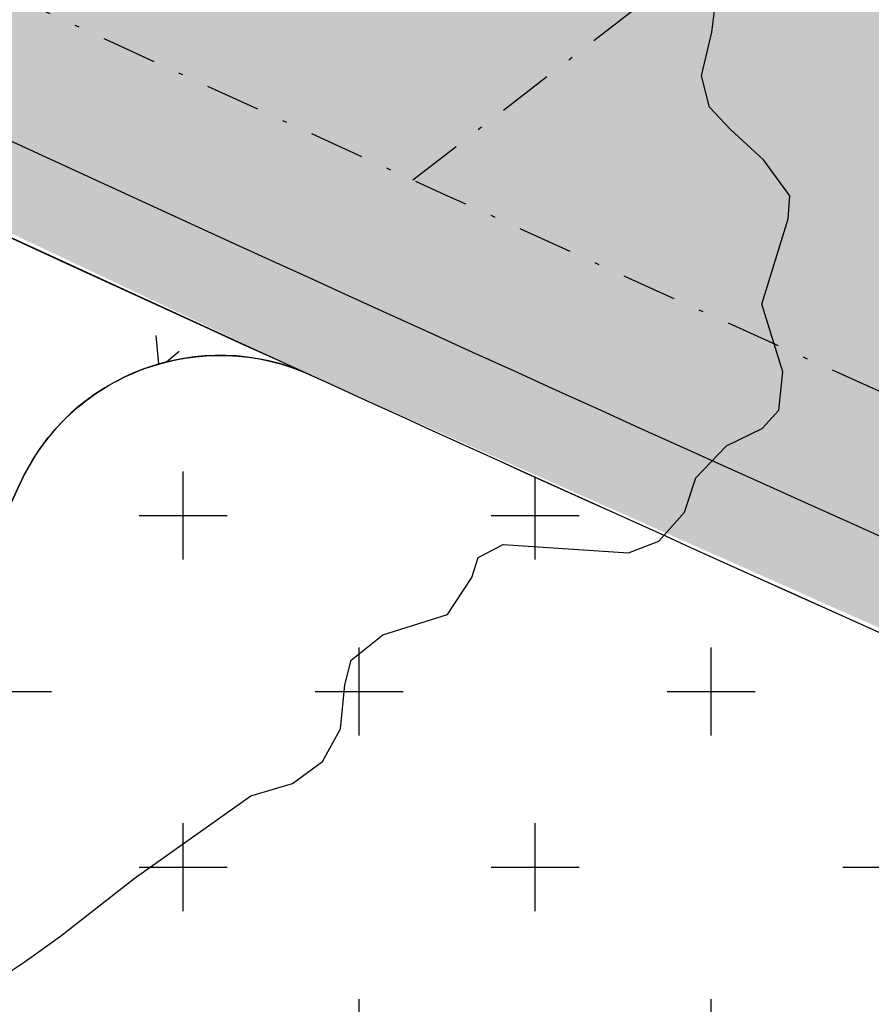
# Model space of a CAD drawing. Extents: x 4476274 to 4478944, y -416595 to -414761.
# Drawn here: x 4476936 to 4476955, y -415887 to -415865 of the extents above; entities that cross this region are included whole.
import ezdxf

# ---------------------------------------------------------------- set-up
doc = ezdxf.new("R2010")
doc.units = 0
doc.header["$LTSCALE"] = 5
doc.header["$MEASUREMENT"] = 0
doc.linetypes.add('CENTRO', pattern=[2, 1.25, -0.25, 0.25, -0.25])
doc.linetypes.add('DASHDOT2', pattern=[0.5, 0.25, -0.125, 0, -0.125])
doc.layers.get('0').update_dxf_attribs({"linetype": 'CONTINUOUS'})
for name, color, linetype in [('ACERAS', 4, 'CONTINUOUS'), ('AMBI-POL', 3, 'CONTINUOUS'), ('CURVAS1', 8, 'ByLayer'), ('EJES-INT', 2, 'CENTRO'), ('SOL_VSL', 220, 'CONTINUOUS'), ('UNIFAMILIAR', 32, 'CONTINUOUS'), ('USOS', 3, 'CONTINUOUS'), ('VERDE-SG', 82, 'CONTINUOUS'), ('VERDE-SL', 65, 'CONTINUOUS'), ('VIAL-INT', 3, 'CONTINUOUS'), ('VIARIO-SG', 254, 'CONTINUOUS')]:
    doc.layers.add(name, color=color, linetype=linetype)

# ---------------------------------------------------------------- blocks, each defined once
blk = doc.blocks.new('TOPO-PP')
at = {"layer": 'CURVAS1'}
blk.add_lwpolyline([(4476934.84, -415886.7100000008), (4476935.69, -415886.1500000008), (4476936.51, -415885.5600000008), (4476938.19, -415884.2500000008), (4476940.84, -415882.3700000008), (4476941.79, -415882.0900000008), (4476942.47, -415881.5900000008), (4476942.88, -415880.8500000008), (4476942.98, -415879.8500000008), (4476943.12, -415879.2900000008), (4476943.84, -415878.7100000008), (4476945.31, -415878.2500000008), (4476945.87, -415877.4100000008), (4476946.01, -415876.9500000008), (4476946.58, -415876.6600000008), (4476949.43, -415876.8500000008), (4476950.12, -415876.5800000008), (4476950.7, -415875.9200000008), (4476950.96, -415875.1400000008), (4476951.66, -415874.4100000008), (4476952.47, -415874.0200000008), (4476952.85, -415873.6000000008), (4476952.94, -415872.7300000008), (4476952.46, -415871.1900000008), (4476953.06, -415869.2500000008), (4476953.1, -415868.7300000008), (4476952.5, -415867.9100000008), (4476951.75, -415867.2200000008), (4476951.27, -415866.7100000008), (4476951.09, -415866.0000000008), (4476951.32, -415865.0100000008), (4476951.44, -415864.0900000008)], dxfattribs=at)
blk = doc.blocks.new('ARCBLOCK_2630_4')
at = {"layer": 'AMBI-POL', "color": 2, "linetype": 'Continuous', "elevation": 10000}
blk.add_lwpolyline([(10803.658203125, 10183.8603515625), (10599.9521484375, 10269.2041015625, -0.01356493449433595), (10477.56640625, 10324.427734375)], format="xyb", dxfattribs=at)
blk = doc.blocks.new('PARCELAS')
at = {"layer": 'ACERAS', "color": 2, "linetype": 'Continuous'}
blk.add_arc((1556.330078125, 2551.95849609375), 2443, 244.1596762487627, 247.2683395697101, dxfattribs=at)
at = {"layer": 'EJES-INT', "color": 11, "linetype": 'DASHDOT2'}
for centre, radius, start, end in [((-412.3475952148438, 1582.643188476562), 1575, 307.4116012344912, 311.9942809836247), ((1556.330078125, 2551.95849609375), 2440, 244.1596762487627, 247.2683395697101)]:
    blk.add_arc(centre, radius, start, end, dxfattribs=at)
at = {"layer": 'USOS', "color": 3, "linetype": 'Continuous'}
blk.add_arc((540.1348266601562, 322.6431884765625), 5, 65.49491460513217, 155.4715305226428, dxfattribs=at)
at = {"layer": 'VIAL-INT', "color": 3, "linetype": 'Continuous'}
for start, end in [(244.1596762487627, 245.4949160169654), (245.4949146286353, 247.2683381813799)]:
    blk.add_arc((1556.330078125, 2551.95849609375), 2445, start, end, dxfattribs=at)
at = {"layer": 'AMBI-POL'}
blk.add_blockref('ARCBLOCK_2630_4', (-9999.998779296875, -9999.999786376953), dxfattribs=at)

msp = doc.modelspace()

# ---------------------------------------------------------------- hatches: boundary and pattern name
at = {"layer": 'SOL_VSL'}
h = msp.add_hatch(color=256, dxfattribs=at)
edge = h.paths.add_edge_path()
edge.add_line((4477216.64684796, -415525.0210155618), (4477217.95, -415527.4199999999))
edge.add_line((4477217.95, -415527.4199999999), (4477218.17, -415528.8099999999))
edge.add_line((4477218.17, -415528.8099999999), (4477218.4, -415530.08))
edge.add_line((4477218.4, -415530.08), (4477218.74, -415531.59))
edge.add_line((4477218.74, -415531.59), (4477219.370059465, -415534.3882052717))
edge.add_line((4477219.370059465, -415534.3882052717), (4477214.1151971, -415538.4509240693))
edge.add_line((4477214.1151971, -415538.4509240693), (4477177.485021955, -415566.004393612))
edge.add_line((4477177.485021955, -415566.004393612), (4477160.021655709, -415579.7600873268))
edge.add_line((4477160.021655709, -415579.7600873268), (4477143.188280324, -415594.2799269741))
edge.add_line((4477143.188280324, -415594.2799269741), (4477077.505326777, -415655.7803655798))
edge.add_line((4477077.505326777, -415655.7803655798), (4477021.475127557, -415708.3544494443))
edge.add_line((4477021.475127557, -415708.3544494443), (4477024.749772009, -415714.880756803))
edge.add_arc((4475951.810908198, -414574.5460157031), 1565.746188637745, 306.77735969171255, 313.25583856587554, ccw=False)
edge.add_arc((4476892.231584715, -415832.6684318664), 5.006198873396817, 126.7773596917711, 244.0429586105925)
edge.add_arc((4477966.58745806, -413625.7142873106), 2459.570750634815, 244.0429586098961, 245.359156327602)
edge.add_arc((4476943.206099949, -415856.7697302643), 4.999954413392902, 245.3591563285288, 307.6315914108756)
edge.add_arc((4475987.507987946, -414617.1848962212), 1570.224999598729, 307.6315914114269, 312.0333931538203)
edge.add_arc((4477008.743586339, -415750.0534433119), 44.99934665016197, 312.0333931543276, 353.5819026081426)
edge.add_arc((4477078.303808778, -415757.8781208507), 24.99958280062966, 154.9022553417629, 173.5819026085508, ccw=False)
edge.add_line((4477055.664549184, -415747.2742034019), (4477067.405524584, -415756.1970340884))
edge.add_arc((4477101.868318123, -415785.1334447511), 45.00000000635981, 139.9817673243233, 159.892696910493)
edge.add_arc((4477007.963274061, -415750.755505597), 54.99999999754466, 311.99428140370276, 339.89269691012856, ccw=False)
edge.add_arc((4475987.652218465, -414617.3578075626), 1579.999997401248, 308.0149236829153, 311.99428140808476, ccw=False)
edge.add_arc((4476963.800945166, -415866.1006374193), 4.999999999374945, 128.0149236775183, 245.8925853058618)
edge.add_arc((4478624.245647943, -412113.6283475904), 4108.42838883842, 246.1306299732489, 247.6838170125975)
edge.add_arc((4477066.117489306, -415909.6830206687), 5.040222976559741, 247.6838170057581, 331.5608694608737)
edge.add_line((4477070.549476, -415912.0833001498), (4477129.648731822, -415801.044417982))
edge.add_arc((4477156.180044172, -415815.1654305976), 30.05517480088785, 124.3354972308897, 151.9763279994851, ccw=False)
edge.add_line((4477139.227791163, -415790.3473998491), (4477143.918961627, -415799.2925054713))
edge.add_arc((4477156.233236876, -415815.2046480861), 20.12057796139744, 127.735990776441, 151.9763474077714)
edge.add_line((4477138.471721984, -415805.7512758705), (4477080.247395829, -415915.1463374895))
edge.add_arc((4477084.661164392, -415917.4955175762), 5.000000000263921, 151.9763474091363, 247.2683390704971)
edge.add_line((4477082.72908556, -415922.1071410851), (4477226.847343734, -415982.4867092239))
edge.add_arc((4477228.779422566, -415977.8750857149), 5.000000000144337, 247.2683390710125, 336.1444135162894)
edge.add_arc((4477057.755257084, -415902.2461577907), 191.9999997805186, 336.1444135162608, 343.7108948269209)
edge.add_arc((4477345.712849904, -415986.3914166059), 107.9999999589276, 148.6988763775559, 163.7108948269577, ccw=False)
edge.add_line((4477253.432396633, -415930.2815428296), (4477258.938406883, -415921.2261469192))
edge.add_line((4477258.938406883, -415921.2261469192), (4477271.193782977, -415931.8672034404))
edge.add_line((4477271.193782977, -415931.8672034404), (4477267.103574906, -415938.5941167175))
edge.add_arc((4477345.712849965, -415986.3914166358), 92.0000000266537, 148.6988763754819, 163.7108948203908)
edge.add_arc((4477057.755256615, -415902.2461576225), 208.0000002779214, 336.2816208243896, 343.7108948184548, ccw=False)
edge.add_arc((4477252.763915922, -415987.923592887), 5.000000000363833, 156.2816208207722, 247.2683390723013)
edge.add_line((4477250.831837091, -415992.5352163963), (4477331.084704988, -416026.1578369223))
edge.add_arc((4477333.016783819, -416021.5462134139), 4.99999999919391, 247.2683390780206, 300.3984414260829)
edge.add_arc((4477339.341912588, -416032.3278063403), 7.499999999538464, -112.7316609197457, 120.398441422227, ccw=False)
edge.add_line((4477336.443794342, -416039.2452416036), (4477245.969036858, -416001.3400736292))
edge.add_arc((4477244.036958026, -416005.9516971381), 5.000000000036964, 67.26833907049706, 153.3979707225438)
edge.add_line((4477239.566266137, -416003.7127433565), (4477233.316100695, -416016.1929312781))
edge.add_arc((4477244.492902637, -416021.7903519012), 12.50008077130964, 153.3979707208208, 213.9577259154936)
edge.add_arc((4477209.29255332, -416045.6060771693), 30.0000000062674, 34.13286589948951, 91.67191995830564)
edge.add_arc((4477207.98545055, -416003.1259126517), 12.50039658124044, 271.9796103429484, 333.397549107154)
edge.add_line((4477219.16249368, -416008.7235569384), (4477224.472390954, -415998.1208750668))
edge.add_arc((4477220.001699066, -415995.8819212849), 5.000000000020009, 333.3979707195618, 427.2683390702393)
edge.add_line((4477221.933777898, -415991.270297776), (4477064.904526887, -415925.4815595447))
edge.add_line((4477064.904526887, -415925.4815595447), (4476984.165982938, -415891.4590832808))
edge.add_line((4476984.165982938, -415891.4590832808), (4476942.208605031, -415872.8073351278))
edge.add_line((4476942.208605031, -415872.8073351278), (4476876.140207443, -415841.548895933))
edge.add_arc((4476873.968701459, -415846.1386299172), 5.077508865965807, 64.68011992174978, 125.2841158100496)
edge.add_line((4476871.035773193, -415841.9938708091), (4476848.956661646, -415857.6517880319))
edge.add_arc((4476856.238881545, -415867.9203916507), 12.58868328838961, 125.3432494422106, 143.1275944409697)
edge.add_line((4476846.168265538, -415860.3667408661), (4476839.720639404, -415857.2442364767))
edge.add_arc((4476813.899009245, -415872.516545248), 29.9999999882225, 30.60236600150348, 63.89002629213184)
edge.add_arc((4476832.566910913, -415834.3357914425), 12.50016959840988, 244.0748227913551, 304.2235006030813)
edge.add_line((4476839.597288404, -415844.6715561625), (4476850.188948971, -415837.2210707134))
edge.add_arc((4476847.316353653, -415833.1373697553), 4.992836606503468, 305.1236804629021, 424.2992309556503)
edge.add_line((4476849.481602991, -415828.6384684802), (4476804.245739565, -415806.7313077311))
edge.add_arc((4477049.268942881, -415283.1799656148), 578.0504977898066, 239.348835830736, 244.92030047545398, ccw=False)
edge.add_arc((4476775.463806674, -415745.217009155), 40.97742807120998, 182.4971815935364, 239.3488358293593, ccw=False)
edge.add_line((4476734.52529216, -415747.0024056805), (4476731.734905923, -415654.9671659037))
edge.add_line((4476731.734905923, -415654.9671659037), (4476729.214294567, -415571.8299043373))
edge.add_arc((4476744.207405152, -415571.3753331367), 14.99999999970801, 91.73659996355951, 181.7365999638153, ccw=False)
edge.add_line((4476743.752833951, -415556.3822225514), (4476913.013789551, -415551.2504551735))
edge.add_arc((4476912.862265818, -415546.2527516443), 5.000000000755404, 271.7365999632966, 379.6071136260832)
edge.add_arc((4477207.713210832, -415441.219801749), 308.0000005418576, 182.3060219850942, 199.6071136260919, ccw=False)
edge.add_arc((4476894.966686577, -415453.8139236471), 5.00000000194734, 2.306021984908325, 83.3431586132674)
edge.add_line((4476895.546299519, -415448.8476323897), (4476809.449473351, -415438.7993222974))
edge.add_arc((4476772.702013001, -415753.6621881407), 317.0000002038661, 83.3431586514969, 124.6039602138886)
edge.add_arc((4476595.517013868, -415496.8558871839), 4.999999998010149, 124.6039602193423, 195.5055324586573)
edge.add_arc((4476821.964105774, -415434.0330027167), 240.0000005199224, 195.5055324615233, 215.0600023899986)
edge.add_arc((4476557.521318725, -415619.6108520784), 83.06210774349093, -24.79960757804878, 35.06000239176308, ccw=False)
edge.add_arc((4476613.088711425, -415649.4375217048), 20.45853442399955, 212.6970104572853, 345.815141660222, ccw=False)
edge.add_arc((4476821.96410533, -415434.0330029242), 320.0000000374293, 201.4347835445275, 225.0460973279583, ccw=False)
edge.add_arc((4476519.443012325, -415552.80163646), 5.000000001140779, 21.43478354339543, 126.4270386820593)
edge.add_line((4476516.474019019, -415548.7785681345), (4476507.577160719, -415555.3443807467))
edge.add_arc((4476514.999643987, -415565.4020515587), 12.50000000112509, 126.4270386975126, 187.556010911416)
edge.add_arc((4476472.81301196, -415571.0272039913), 30.06001186986549, 7.61121473526792, 53.6440365229256)
edge.add_line((4476490.632589529, -415546.8183839276), (4476489.980858324, -415544.8803020971))
edge.add_arc((4476490.671858549, -415532.398497731), 12.50091682822521, 266.831305549571, 306.4260399902791)
edge.add_line((4476498.094710901, -415542.4570356216), (4476513.527000653, -415531.0681251485))
edge.add_arc((4476510.557863584, -415527.0450088015), 5.000124005991565, 306.4280374180186, 376.6290509233997)
edge.add_arc((4476822.02719888, -415434.0199804764), 320.0641815163909, 186.6951686636197, 196.62905092392, ccw=False)
edge.add_arc((4477323.373455828, -415375.1681887829), 824.8528528842975, 175.5319619593375, 186.6951686636145, ccw=False)
edge.add_arc((4476516.292398268, -415308.2210164542), 15.49999999796721, 77.14404937129962, 189.9892850507722, ccw=False)
edge.add_line((4476519.741158301, -415293.1095620517), (4476562.253953282, -415291.8206305562))
edge.add_arc((4476566.611855719, -415306.6953973239), 15.50000000156421, -19.61351410820191, 106.3291505661561, ccw=False)
edge.add_arc((4477323.521275976, -415375.1653154783), 745.0000000851, 175.1284538675672, 186.6941699671438)
edge.add_line((4476583.600301452, -415462.0097256991), (4476584.715698074, -415470.2710115806))
edge.add_arc((4476589.658373224, -415469.5160530702), 4.999999999084683, 188.6844015093826, 302.7891640676153)
edge.add_arc((4476772.702012813, -415753.6621873478), 332.9999994380318, 83.34315860297318, 122.78916407345659, ccw=False)
edge.add_line((4476811.304234759, -415422.9071902782), (4476893.5751001, -415432.5089747261))
edge.add_arc((4476894.154713036, -415427.5426834667), 5.00000000296494, 263.3431586794977, 359.9999999613134)
edge.add_line((4476899.15471304, -415427.5426834701), (4476895.834300228, -415317.9498122327))
edge.add_arc((4476890.836698201, -415318.1012281196), 4.999895278853075, 1.73539992314227, 91.73780004508001)
edge.add_line((4476890.685072964, -415313.1036324393), (4476702.676588711, -415318.8038000459))
edge.add_arc((4476698.32092884, -415303.9190268349), 15.50897309480289, 167.2112300537484, 286.31080632437653, ccw=False)
edge.add_line((4476683.196690572, -415300.4860014523), (4476678.766447173, -415154.3633952513))
edge.add_arc((4476693.656913852, -415150.013957753), 15.51269172307097, 77.17428896690882, 196.28284324494, ccw=False)
edge.add_line((4476697.10051526, -415134.8883102011), (4476885.108999513, -415129.1881425946))
edge.add_arc((4476884.957475778, -415124.1904390668), 4.999999999357327, 271.7365999851365, 361.7365999823687)
edge.add_line((4476889.955179306, -415124.0389153317), (4476889.197560632, -415099.050397689))
edge.add_line((4476889.197560632, -415099.050397689), (4476905.190211925, -415098.5655217367))
edge.add_line((4476905.190211925, -415098.5655217367), (4476905.9478306, -415123.5540393789))
edge.add_arc((4476910.945534129, -415123.4025156439), 5.000000000568543, 181.7365999807118, 271.7365999849142)
edge.add_line((4476911.097057864, -415128.4002191722), (4477057.023948488, -415123.9759096089))
edge.add_line((4477057.023948488, -415123.9759096089), (4477069.277955784, -415123.2704236854))
edge.add_arc((4477067.479979154, -415138.6657892238), 15.50000000079396, -12.855950628279004, 83.33878010449138, ccw=False)
edge.add_line((4477082.59143356, -415142.1145492571), (4477087.619232023, -415307.946298996))
edge.add_arc((4477072.74446526, -415312.3042014414), 15.4999999995282, -102.85595062683342, 16.329150598629326, ccw=False)
edge.add_line((4477069.295705227, -415327.4156558461), (4476917.270686375, -415332.0248525598))
edge.add_arc((4476917.42221011, -415337.0225560876), 4.999999999357327, 91.73659998513654, 181.7365999857022)
edge.add_line((4476912.424506582, -415337.174079823), (4476915.261326111, -415430.7408266876))
edge.add_arc((4476920.259029639, -415430.5893029525), 4.999999999639412, 181.7365999817019, 263.3431586426711)
edge.add_line((4476919.679416699, -415435.5555942081), (4476946.820676743, -415438.7232347512))
edge.add_arc((4476983.568137156, -415123.8603692356), 316.9999998855997, 263.3431586334285, 288.6469868592081)
edge.add_arc((4477039.386753285, -415289.2731766572), 142.423040450465, 288.6469868591186, 312.2092425633911)
edge.add_line((4477135.072260477, -415394.7653856809), (4477140.878317077, -415410.879999089))
edge.add_arc((4477039.521946739, -415289.6740334944), 157.9999996951388, 303.11933102286105, 309.903464314126, ccw=False)
edge.add_arc((4477128.582631131, -415426.1921436343), 4.999999999425204, 123.1193310220421, 186.3088669923662)
edge.add_line((4477123.612911325, -415426.7415843012), (4477126.209782874, -415450.2304244051))
edge.add_arc((4477207.713888938, -415441.2195199399), 82.00070551206026, 186.3088669919369, 218.8086945129274)
edge.add_line((4477143.815423819, -415492.6111715964), (4477184.607935612, -415543.3308006162))
edge.add_arc((4477188.504142105, -415540.1971805097), 5.000000000414025, 218.8088382008602, 306.9507364842391)
edge.add_line((4477191.509782732, -415544.1929438183), (4477208.70504397, -415531.2585501142))
edge.add_line((4477208.70504397, -415531.2585501142), (4477216.64684796, -415525.0210155612))
edge = h.paths.add_edge_path(flags=16)
edge.add_arc((4476613.108473333, -415649.3913938542), 10.00014743583943, 225.8794957677152, 331.7221803913912, ccw=False)
edge.add_arc((4476821.964105781, -415434.0330025402), 310.0000006257175, 213.3109650551784, 225.8782570931293, ccw=False)
edge.add_arc((4476821.964104729, -415434.0330032313), 309.999999366745, 200.4261864242685, 213.3109650552619, ccw=False)
edge.add_arc((4476536.141718282, -415540.4781206249), 5.000000004609285, 163.4266125846924, 200.4261864236864, ccw=False)
edge.add_arc((4476536.141718275, -415540.4781206227), 4.999999996839782, 126.42703868548111, 163.4266125846324, ccw=False)
edge.add_line((4476533.172724971, -415536.4550523002), (4476554.270414779, -415520.8851204047))
edge.add_line((4476554.270414779, -415520.8851204047), (4476575.368104586, -415505.3151885091))
edge.add_arc((4476578.337097893, -415509.3382568336), 4.999999999552239, 71.80172452456128, 126.4270386891886, ccw=False)
edge.add_arc((4476578.337097893, -415509.3382568351), 5.000000001464475, 17.176410393195226, 71.80172453018582, ccw=False)
edge.add_arc((4476821.964105843, -415434.0330027274), 250.0000005850245, 197.1764103932013, 206.1182063863161)
edge.add_arc((4476821.964104772, -415434.0330032526), 249.9999993921892, 206.1182063863079, 215.0600024221702)
edge.add_arc((4476557.521318819, -415619.6108520639), 73.06210765784944, 0.7024016900443257, 35.060002422438174, ccw=False)
edge.add_arc((4476557.521318737, -415619.6108520647), 73.06210773970956, -28.193353177505514, 0.7024016899409844, ccw=False)
edge = h.paths.add_edge_path(flags=16)
edge.add_arc((4476892.318799901, -415710.5821070794), 4.999999999710903, 309.6084868222467, 400.0122659215376)
edge.add_line((4476896.148333986, -415707.3673491281), (4476861.276943172, -415665.8273073134))
edge.add_arc((4476857.44740909, -415669.0420652644), 4.999999997372446, 40.01226593905743, 76.8821635872224)
edge.add_arc((4476860.284340329, -415656.8682482328), 7.500000001720417, 3.1423682703817803, 256.8821635862143, ccw=False)
edge.add_arc((4476872.76554543, -415656.1830334594), 4.999999999687501, 183.1423682702469, 220.0122659194941)
edge.add_line((4476868.936011344, -415659.3977914104), (4476903.807402157, -415700.9378332247))
edge.add_arc((4476907.636936243, -415697.7230752729), 5.000000000036311, 220.0122659256245, 310.4160450166839)
edge.add_arc((4475958.709880275, -414584.983774891), 1467.412836524962, 310.4568977698187, 313.1364381297697)
edge.add_line((4476962.03578857, -415655.7954084394), (4476971.825803328, -415646.6092719567))
edge.add_arc((4476968.404512697, -415642.9630725085), 5.000000000108909, 313.1772908817777, 400.1317338628504)
edge.add_arc((4477207.713210233, -415441.2198018943), 307.9999999269357, 203.4993809672642, 220.1317338629278, ccw=False)
edge.add_arc((4476920.672058584, -415566.0251592075), 4.999999999212108, 23.49938096919914, 91.73659997436822)
edge.add_line((4476920.52053485, -415561.0274556794), (4476744.055881418, -415566.3776296083))
edge.add_arc((4476744.207405152, -415571.3753331364), 4.999999999591785, 91.73659996370093, 181.736599965701)
edge.add_line((4476739.209701624, -415571.52685687), (4476744.520699217, -415746.6993582128))
edge.add_arc((4476774.50692038, -415745.7902158232), 29.99999999161608, 181.7365999420231, 240.1090497222806)
edge.add_arc((4477150.658790069, -415091.4029067551), 784.7933355080571, 240.1090497222183, 242.79547773418)
edge.add_arc((4476794.16215565, -415784.9356861692), 5.000051057619696, 242.7954777333377, 305.1046674974698)
edge.add_line((4476797.037544508, -415789.0262423042), (4476806.561793295, -415782.3312411113))
edge.add_arc((4475971.187551988, -414595.7891977821), 1451.114104275123, 305.1471159695728, 309.566392071057)
edge = h.paths.add_edge_path(flags=16)
edge.add_line((4476566.460255756, -415301.6951798495), (4476516.140874525, -415303.2233129119))
edge.add_arc((4476516.292398258, -415308.2210164393), 4.999999998951795, 91.73659996392328, 175.259252024486)
edge.add_arc((4477323.521275888, -415375.1653154689), 815.0000000313698, 175.2592520239775, 186.6941699673023)
edge.add_arc((4476821.964105373, -415434.0330029085), 310.0000001111179, 186.6941699693144, 195.2717104608691)
edge.add_arc((4476527.73439123, -415514.3690183616), 5.000000006847547, 195.2717102815958, 306.4270387757239)
edge.add_line((4476530.703384547, -415518.3920866872), (4476574.494970568, -415486.0742348876))
edge.add_arc((4476571.525977261, -415482.0511665624), 5.000000000620439, 306.4270386934188, 370.8539713458045)
edge.add_arc((4476821.96411503, -415434.0330016141), 250.0000098309102, 186.6941700065428, 190.8539712245536, ccw=False)
edge.add_arc((4477323.52126743, -415375.1653154738), 754.9999916080402, 174.8430972882639, 186.6941700417867, ccw=False)
edge.add_arc((4476566.61185571, -415306.6953973045), 5.002515082039575, 353.0201609939083, 451.7365999801997)
edge = h.paths.add_edge_path(flags=16)
edge.add_line((4476691.805745391, -415254.1035217319), (4476693.320982743, -415304.0805570161))
edge.add_arc((4476698.318686271, -415303.9290332809), 4.999999999642941, 181.7365999830354, 271.7365999849344)
edge.add_line((4476698.470210006, -415308.9267368093), (4476890.382025495, -415303.1082253826))
edge.add_arc((4476890.23050176, -415298.1105218549), 4.999999999299147, 271.7365999851567, 361.7365999843688)
edge.add_line((4476895.228205288, -415297.9589981196), (4476893.712967938, -415247.9819628354))
edge.add_arc((4476888.71526441, -415248.1334865704), 4.999999999637648, 1.736599981035244, 91.73659998489397)
edge.add_line((4476888.563740674, -415243.135783042), (4476696.651925184, -415248.9542944686))
edge.add_arc((4476696.803448919, -415253.9519979963), 4.999999999299147, 91.73659998515674, 181.7365999870356)
edge = h.paths.add_edge_path(flags=16)
edge.add_arc((4476911.551629061, -415143.3933296368), 4.999999879160735, 91.73659996283357, 181.7366013647921)
edge.add_line((4476906.553925657, -415143.5448534889), (4476911.818411644, -415317.1832657093))
edge.add_arc((4476916.816115169, -415317.0317419777), 4.999999996742654, 181.7365999433367, 271.7366000287152)
edge.add_line((4476916.967638908, -415322.0294455028), (4476966.94467419, -415320.5142081523))
edge.add_arc((4476966.793150455, -415315.5165046246), 4.999999999299147, 271.7365999851567, 361.736599988369)
edge.add_line((4476971.790853983, -415315.364980889), (4476966.526367879, -415141.7265686714))
edge.add_arc((4476961.528664351, -415141.8780924066), 4.999999999641176, 1.736599982368652, 91.73659998493439)
edge.add_line((4476961.377140615, -415136.8803888782), (4476911.400105331, -415138.3956262291))
edge = h.paths.add_edge_path(flags=16)
edge.add_arc((4477070.415269673, -415235.4804023884), 5.000000000577363, 1.736599984045348, 91.73659998493439)
edge.add_line((4477070.263745937, -415230.4826988601), (4476984.303245254, -415233.0889071036))
edge.add_arc((4476984.454768989, -415238.0866106317), 4.999999999706414, 91.73659998501525, 181.7365999850355)
edge.add_line((4476979.457065461, -415238.238134367), (4476981.786261047, -415315.0619334189))
edge.add_arc((4476986.783964576, -415314.9104096835), 5.000000000577363, 181.7365999840454, 271.7365999849344)
edge.add_line((4476986.935488312, -415319.9081132119), (4477072.895988993, -415317.301904969))
edge.add_arc((4477072.744465258, -415312.304201441), 4.999999999648232, 271.7365999850355, 361.736599983702)
edge.add_line((4477077.742168786, -415312.1526777057), (4477075.412973202, -415235.3288786531))
edge = h.paths.add_edge_path(flags=16)
edge.add_arc((4477067.479979154, -415138.6657892228), 4.999999999635884, 1.736599980368539, 91.73659998493439)
edge.add_line((4477067.328455418, -415133.6680856945), (4476981.367954729, -415136.2742939379))
edge.add_arc((4476981.519478464, -415141.271997466), 4.999999999706414, 91.73659998501525, 181.7365999837021)
edge.add_line((4476976.521774936, -415141.4235212012), (4476978.850970521, -415218.2473202538))
edge.add_arc((4476983.84867405, -415218.0957965186), 5.000000000573835, 181.7365999827119, 271.7365999849344)
edge.add_line((4476984.000197785, -415223.0935000469), (4477069.96069847, -415220.4872918036))
edge.add_arc((4477069.809174734, -415215.4895882756), 4.999999999648232, 271.7365999850355, 361.7365999810352)
edge.add_line((4477074.806878262, -415215.3380645405), (4477072.477682682, -415138.5142654878))
edge = h.paths.add_edge_path(flags=16)
edge.add_arc((4476779.612255916, -415147.3935563632), 4.999999999637648, 1.736599981035244, 91.73659998491416)
edge.add_line((4476779.460732181, -415142.3958528348), (4476693.500231495, -415145.0020610781))
edge.add_arc((4476693.651755231, -415149.9997646061), 4.999999999648232, 91.73659998503547, 181.7365999797019)
edge.add_line((4476688.654051702, -415150.151288341), (4476691.199650449, -415234.1127076184))
edge.add_arc((4476696.197353978, -415233.9611838835), 5.000000000565016, 181.7365999793784, 271.7365999849344)
edge.add_line((4476696.348877713, -415238.9588874118), (4476782.3093784, -415236.3526791686))
edge.add_arc((4476782.157854665, -415231.3549756405), 4.999999999706414, 271.7365999850152, 361.7365999810352)
edge.add_line((4476787.155558193, -415231.2034519055), (4476784.609959444, -415147.2420326282))
edge = h.paths.add_edge_path(flags=16)
edge.add_arc((4476885.563570717, -415144.1812531798), 5.000000000570307, 1.736599981378531, 91.73659998491416)
edge.add_line((4476885.412046982, -415139.1835496514), (4476799.451546295, -415141.7897578945))
edge.add_arc((4476799.60307003, -415146.7874614226), 4.999999999706414, 91.73659998501525, 181.7365999817019)
edge.add_line((4476794.605366502, -415146.9389851577), (4476797.150965252, -415230.9004044351))
edge.add_arc((4476802.148668781, -415230.7488807), 5.000000000572071, 181.7365999820452, 271.7365999849344)
edge.add_line((4476802.300192516, -415235.7465842283), (4476888.260693204, -415233.1403759851))
edge.add_arc((4476888.109169468, -415228.142672457), 4.999999999706414, 271.7365999850152, 361.7365999817019)
edge.add_line((4476893.106872996, -415227.991148722), (4476890.561274246, -415144.0297294447))
edge = h.paths.add_edge_path(flags=16)
edge.add_line((4477026.929229053, -415586.6197747808), (4477071.821919504, -415642.4373870165))
edge.add_arc((4477067.925713012, -415645.571007122), 4.999999999104618, -4.006935473611179, 38.808838199232525, ccw=False)
edge.add_arc((4477067.92571301, -415645.5710071218), 5.000000001063326, 313.1772908694546, 355.99306452588405, ccw=False)
edge.add_line((4477071.347003642, -415649.2172065717), (4477053.06288817, -415666.3735014554))
edge.add_line((4477053.06288817, -415666.3735014554), (4477034.778772698, -415683.5297963392))
edge.add_arc((4477031.357482067, -415679.8835968902), 5.000000000023459, 265.9930645298426, 313.17729086806173, ccw=False)
edge.add_arc((4477031.357482067, -415679.8835968898), 5.000000000570331, 218.8088382029392, 265.99306453016885, ccw=False)
edge.add_line((4477027.461275575, -415683.0172169965), (4477003.818013361, -415653.6202165253))
edge.add_line((4477003.818013361, -415653.6202165253), (4476980.174751147, -415624.2232160541))
edge.add_arc((4477207.71321022, -415441.2198018976), 291.9999999147082, 200.9672340185153, 218.808838203136, ccw=False)
edge.add_arc((4477207.713210386, -415441.2198018336), 292.0000000931591, 183.1256298449881, 200.9672340185312, ccw=False)
edge.add_arc((4476921.140157344, -415456.8686140698), 4.99999999828875, 133.2343942225643, 183.1256298456225, ccw=False)
edge.add_arc((4476921.140157348, -415456.8686140731), 5.000000003489201, 83.34315865814261, 133.2343942271657, ccw=False)
edge.add_line((4476921.719770286, -415451.9023228139), (4476933.342842809, -415453.258844792))
edge.add_line((4476933.342842809, -415453.258844792), (4476944.965915332, -415454.6153667701))
edge.add_arc((4476983.568137728, -415123.8603630512), 333.0000060945935, 263.3431586587217, 265.6565823744874)
edge.add_arc((4476983.568136808, -415123.8603751672), 332.9999939437818, 265.6565823744722, 267.9700061746306)
edge.add_arc((4476971.595276588, -415461.648247243), 4.999999996136702, 46.457403791192576, 87.97000617642021, ccw=False)
edge.add_arc((4476971.595276584, -415461.6482472472), 5.000000001589966, 4.944801457963308, 46.45740379287372, ccw=False)
edge.add_arc((4477207.71321035, -415441.2198018395), 232.0000000568968, 184.9448014579589, 201.8768198263186)
edge.add_arc((4477207.713210259, -415441.2198018761), 231.9999999585412, 201.8768198263265, 218.8088382018321)
edge = h.paths.add_edge_path(flags=16)
edge.add_line((4477085.654928752, -415547.9448418092), (4477123.017442824, -415594.3997613427))
edge.add_arc((4477119.121236334, -415597.5333814481), 4.999999998305933, -4.006935475687783, 38.8088382048814, ccw=False)
edge.add_arc((4477119.12123633, -415597.5333814478), 5.000000002008642, 313.17729087495513, 355.9930645239683, ccw=False)
edge.add_line((4477122.542526962, -415601.179580898), (4477104.25841149, -415618.3358757817))
edge.add_line((4477104.25841149, -415618.3358757817), (4477085.974296018, -415635.4921706654))
edge.add_arc((4477082.553005388, -415631.8459712176), 4.999999999132065, 265.9930645288172, 313.1772908776463, ccw=False)
edge.add_arc((4477082.553005388, -415631.8459712156), 5.000000000918724, 218.8088382065775, 265.9930645304485, ccw=False)
edge.add_line((4477078.656798895, -415634.9795913227), (4477056.689220467, -415607.6660629458))
edge.add_line((4477056.689220467, -415607.6660629458), (4477034.721642038, -415580.3525345691))
edge.add_arc((4477207.713210264, -415441.219801876), 221.9999999641197, 202.1205340670764, 218.8088382012428, ccw=False)
edge.add_arc((4477207.71321035, -415441.2198018413), 222.0000000564647, 185.4322299401378, 202.1205340670439, ccw=False)
edge.add_arc((4476991.68778563, -415461.7628273942), 5.000000000651485, 138.4043788064087, 185.4322299394861, ccw=False)
edge.add_arc((4476991.687785628, -415461.7628273927), 4.999999998224442, 91.37652764698748, 138.4043788052082, ccw=False)
edge.add_arc((4476983.568137195, -415123.8603699771), 332.9999991409902, 271.3765276470319, 275.6182838661355)
edge.add_arc((4476983.568137022, -415123.8603682162), 333.0000009104073, 275.6182838661358, 279.8600400628122)
edge.add_arc((4477041.447936993, -415456.8677695922), 5.00000000074867, 52.61828247843039, 99.86004006428072, ccw=False)
edge.add_arc((4477041.447936995, -415456.8677695901), 4.999999997839469, 5.376524867201283, 52.61828248081241, ccw=False)
edge.add_arc((4477207.713210057, -415441.2198019084), 161.9999997601233, 185.376524867198, 202.0926815532502)
edge.add_arc((4477207.713210518, -415441.2198017217), 162.0000002565774, 202.0926815532062, 218.8088381876236)
edge.add_line((4477081.476119946, -415542.7490932936), (4477085.654928752, -415547.9448418092))
edge = h.paths.add_edge_path(flags=16)
edge.add_line((4477156.215948895, -415523.9854297927), (4477176.408886955, -415549.0924477769))
edge.add_arc((4477172.512680465, -415552.2260678816), 4.999999997142446, -7.1202126741491725, 38.80883820533279, ccw=False)
edge.add_arc((4477172.512680456, -415552.2260678805), 5.000000006445033, 306.95073653883605, 352.8797873271655, ccw=False)
edge.add_line((4477175.518321091, -415556.221831191), (4477172.074868825, -415558.8120196569))
edge.add_arc((4477477.4479474, -415964.7815600921), 507.9999851172976, 126.9507364480726, 129.5034626528845)
edge.add_arc((4477477.447966176, -415964.7815828671), 508.0000146343173, 129.5034626528669, 132.0561887092971)
edge.add_arc((4477133.810253331, -415583.8850912401), 5.000000007919493, 265.43251350798283, 312.05618870577206, ccw=False)
edge.add_arc((4477133.81025333, -415583.8850912553), 4.999999992862997, 218.8088381719312, 265.432513515343, ccw=False)
edge.add_line((4477129.914046842, -415587.0187113548), (4477109.591289885, -415561.7502822189))
edge.add_line((4477109.591289885, -415561.7502822189), (4477089.26853293, -415536.4818530813))
edge.add_arc((4477207.713210333, -415441.2198018312), 152.0000000445153, 201.6695779182066, 218.8088381981239, ccw=False)
edge.add_arc((4477207.713210246, -415441.2198018661), 151.9999999503356, 184.5303176275964, 201.6695779181574, ccw=False)
edge.add_arc((4477061.172485613, -415452.8308314699), 5.000000004009754, 143.9018811415503, 184.5303176276323, ccw=False)
edge.add_arc((4477061.172485603, -415452.8308314626), 4.999999991425218, 103.2734445425416, 143.9018811397542, ccw=False)
edge.add_arc((4476983.568139764, -415123.8603791692), 332.9999896167923, 283.2734445425333, 285.9602039808033)
edge.add_arc((4476983.568134009, -415123.8603590484), 333.0000105444158, 285.9602039808357, 288.6469632502917)
edge.add_arc((4477039.521947308, -415289.6740350974), 157.9999980086009, 288.6469632504238, 295.47698866157)
edge.add_arc((4477109.636162139, -415436.8236060347), 4.999999993071536, 60.89292775804, 115.47698865692229, ccw=False)
edge.add_arc((4477109.636162132, -415436.8236060472), 5.000000008007858, 6.308867035512208, 60.892927752879814, ccw=False)
edge.add_line((4477114.605881946, -415436.2741653756), (4477116.270340506, -415451.3292808142))
edge.add_arc((4477207.714790757, -415441.2193950677), 92.00161559170117, 186.3088669545802, 202.5586371123453)
edge.add_arc((4477207.711806853, -415441.2206346202), 91.99838446642296, 202.5586371123518, 218.8089818438082)
edge.add_line((4477136.023010837, -415498.8784118072), (4477156.215948895, -415523.9854297927))
edge = h.paths.add_edge_path(flags=16)
edge.add_line((4477000.524457032, -415675.0547306585), (4476984.810705584, -415655.5169378404))
edge.add_arc((4476980.914499092, -415658.6505579469), 5.000000000414025, 38.80883820086014, 85.9930645406751)
edge.add_arc((4476980.914499092, -415658.6505579467), 5.000000000156861, 85.99306454053527, 133.1772908813212)
edge.add_line((4476977.493208461, -415655.0043584984), (4476968.878369832, -415663.0878073359))
edge.add_arc((4475987.652219532, -414617.3578087043), 1433.999995840786, 309.14115604131166, 313.17729088618603, ccw=False)
edge.add_arc((4475987.652214201, -414617.3578021544), 1434.000004285825, 305.1050212202339, 309.14115604131723, ccw=False)
edge.add_line((4476812.312562793, -415790.5122343384), (4476811.671313351, -415790.9629959546))
edge.add_arc((4476814.5466981, -415795.0534925683), 5.000000000099322, 125.1050212126758, 184.6323484944006)
edge.add_arc((4476814.5466981, -415795.0534925683), 5.000000000046111, 184.6323484944006, 244.159675772943)
edge.add_line((4476812.367374963, -415799.553553753), (4476837.982093862, -415811.9584405389))
edge.add_line((4476837.982093862, -415811.9584405389), (4476863.596812761, -415824.3633273248))
edge.add_arc((4476865.776135897, -415819.8632661429), 4.999999997138386, 244.1596757685932, 275.1491431168544)
edge.add_arc((4476865.776135897, -415819.8632661388), 5.000000000972797, 275.1491431126639, 306.1386104386127)
edge.add_arc((4475987.652221059, -414617.3578110583), 1493.999993052689, 306.1386104386314, 309.657950671841)
edge.add_arc((4475987.652212149, -414617.35780031), 1494.00000701384, 309.6579506718377, 313.177290872145)
edge.add_line((4477009.933857407, -415706.8422007151), (4477015.763292617, -415701.372343031))
edge.add_arc((4477012.342001984, -415697.7261435819), 5.000000002020149, 313.1772908904967, 355.9930645312875)
edge.add_arc((4477012.342001988, -415697.7261435821), 4.999999998231448, 355.993064530966, 398.8088382054012)
edge.add_line((4477016.238208478, -415694.5925234767), (4477000.524457032, -415675.0547306585))
at = {"layer": 'UNIFAMILIAR'}
h = msp.add_hatch(dxfattribs=at)
h.set_pattern_fill('CROSS', color=256, scale=16, style=0)
h.set_pattern_definition([(0, (2406.302042612806, 0), (4, 4), [2, -6]), (90, (2407.302042612806, -1), (-4, 4), [2, -6])])
edge = h.paths.add_edge_path()
edge.add_line((4476927.295518903, -415893.4490150781), (4476935.585959532, -415875.2812308305))
edge.add_arc((4476940.134735077, -415877.3569574615), 4.999999999956371, 110.48322343426241, 155.4715313022142, ccw=False)
edge.add_arc((4476940.134735077, -415877.3569574619), 5.000000000477869, 65.49491556575089, 110.4832234323951, ccw=False)
edge.add_arc((4477956.331034707, -413648.041965357), 2445.0000517149, 245.4949155657656, 246.3816273015359)
edge.add_arc((4477956.330980479, -413648.0420893723), 2444.999916361709, 246.3816273015314, 247.2683390863999)
edge.add_line((4477011.544464666, -415903.1259083351), (4477038.224495777, -415914.3037339399))
edge.add_line((4477038.224495777, -415914.3037339399), (4477064.904526887, -415925.4815595447))
edge.add_arc((4477062.972448058, -415930.0931830509), 4.999999996380386, 22.268339054118883, 67.26833908765502, ccw=False)
edge.add_arc((4477062.972448051, -415930.0931830537), 5.000000004252626, -22.731660909141226, 22.26833905139432, ccw=False)
edge.add_line((4477067.584071564, -415932.0252618855), (4477059.855756236, -415950.4717559216))
edge.add_arc((4477055.244132727, -415948.5396770894), 5.000000000140725, 292.26833906847025, 337.26833906593293, ccw=False)
edge.add_arc((4477055.244132727, -415948.5396770909), 4.999999999005519, 247.26833906534222, 292.26833907529476, ccw=False)
edge.add_line((4477053.312053896, -415953.1513005987), (4476999.951991675, -415930.7956493885))
edge.add_arc((4477956.331005991, -413648.0420295385), 2474.99998140651, 245.7140074190375, 247.2683390767096, ccw=False)
edge.add_arc((4477321.357007558, -415055.2707329796), 931.146166281624, 245.1306850270939, 245.7140074190248, ccw=False)
edge.add_arc((4476931.891105259, -415895.4811724043), 5.059090693465031, 200.7156072732205, 245.13068502431588, ccw=False)
edge.add_arc((4476931.781944878, -415895.5224546592), 4.94238502435812, 155.1955827408367, 200.7156072715706, ccw=False)
at = {"layer": 'VERDE-SG'}
h = msp.add_hatch(dxfattribs=at)
h.set_pattern_fill('DOTS', color=256, scale=50, angle=45.00000000000001, style=0)
h.set_pattern_definition([(45.00000000000001, (0, 0), (-1.104854345603981, 3.314563036811942), [0, -3.125])])
edge = h.paths.add_edge_path()
edge.add_arc((4477209.292553332, -416045.6060771751), 30.00000001427145, 100.82564884489528, 125.3593716030341, ccw=False)
edge.add_line((4477203.657922628, -416016.1399790673), (4477160.3017193, -415997.9755294943))
edge.add_line((4477160.3017193, -415997.9755294943), (4476999.951991675, -415930.7956493885))
edge.add_arc((4477947.049091727, -413670.1967649058), 2450.979443702334, 245.17298322817248, 247.2683390711578, ccw=False)
edge.add_arc((4478046.060213648, -413456.1821506236), 2686.787538114435, 244.2208263094467, 245.1729832281741, ccw=False)
edge.add_line((4476877.566060932, -415875.5722989951), (4476858.643350167, -415866.4082677346))
edge.add_line((4476858.643350167, -415866.4082677346), (4476846.157515799, -415860.3615349025))
edge.add_arc((4476856.145123519, -415867.8780295664), 12.50000000028647, 143.0355363195748, 186.265831811103)
edge.add_arc((4476809.166823867, -415873.030258733), 34.75998429759392, 6.135010544337376, 6.256216536696115, ccw=False)
edge.add_arc((4476856.156366042, -415867.9815925494), 12.5000000051556, 186.125394545026, 244.1596757650756)
edge.add_line((4476850.708058196, -415879.2317455148), (4476871.028091524, -415889.0724825506))
edge.add_arc((4477956.331013601, -413648.0420120374), 2490.000000489677, 244.1596757794062, 247.2683390707886)
edge.add_line((4476994.15575518, -415944.6305199161), (4477179.901820938, -416022.4504115534))
edge.add_arc((4477184.732018016, -416010.9213527779), 12.50000000258587, 247.268339082228, 305.3026203149745)
at = {"layer": 'VERDE-SL'}
h = msp.add_hatch(dxfattribs=at)
h.set_pattern_fill('AR-CONC', color=256, angle=45.00000000000001, style=0)
h.set_pattern_definition([(95.00000000000003, (0, 0), (5.515519991722206, 4.628070788119677), [0.75, -8.25]), (40.00000000000002, (0, 0), (-6.29992167390886, 4.337681495980272), [0.6, -6.6]), (145.4514, (0.4596266202604239, 0.385672584757823), (-0.7843946861942692, 8.965752821994698), [0.6374019000000001, -7.01142112]), (91.18420000000003, (-1.414213562373095, 1.414213562373095), (8.716930000911969, 6.376137651964733), [1.125, -12.375]), (141.6356, (-0.6878023983646289, 1.945557908087804), (-0.278990149730511, 13.49711689404358), [0.95610288, -10.51713]), (36.18420000000004, (-1.414213562373095, 1.414213562373095), (-0.2790006887325305, 13.49711667915246), [0.9, -9.9]), (66.00000000000001, (-0.3535533905932741, 1.767766952966369), (7.067715721143024, 1.373824764677701), [0.75, -8.25]), (11.00000000000004, (-0.3535533905932741, 1.767766952966369), (-3.407085930619542, 6.848084353987662), [0.6, -6.6]), (116.4514, (0.2354229932863311, 1.882251974399989), (3.660636170132844, 8.221906197394302), [0.6374019000000001, -7.01142112]), (82.50000000000001, (0, 0), (-2.267931853063403, 2.439898176125472), [0, -6.52, 0, -6.7, 0, -6.625]), (52.50000000000001, (0, 0), (-0.9287294220246016, 4.649094499003633), [0, -3.82, 0, -6.37, 0, -2.525]), (12.50000000000001, (-1.576848122046001, -1.576848122046001), (3.934181673192061, 3.615207618148608), [0, -2.5, 0, -7.8, 0, -10.35]), (2.50000000000001, (-2.283954903232548, -2.283954903232549), (3.415899831984661, 4.831598068739489), [0, -3.25, 0, -5.18, 0, -7.35])])
edge = h.paths.add_edge_path()
edge.add_line((4476930.429091828, -415867.4000834791), (4476942.208605032, -415872.8073351245))
edge.add_arc((4476940.134735077, -415877.3569574611), 4.999999999874463, 65.49491556187772, 155.4715313058551)
edge.add_line((4476935.585959532, -415875.2812308305), (4476927.295518903, -415893.4490150781))
edge.add_arc((4476931.844233992, -415895.5247141212), 4.999933546941147, 155.4715313048777, 245.4081548873425)
edge.add_line((4476929.763504762, -415900.0711304402), (4476917.95258233, -415894.6828903027))
edge.add_arc((4476919.994539663, -415890.0938168513), 5.022866202852445, 246.0128155747814, 335.3257045178156)
edge.add_line((4476924.558795845, -415892.190659809), (4476932.877373678, -415874.0199204119))
edge.add_arc((4476928.360336604, -415871.9278473333), 4.977990929571856, 335.1487097376075, 425.4441306524147)
at = {"layer": 'VIARIO-SG'}
h = msp.add_hatch(dxfattribs=at)
h.set_pattern_fill('ANSI37', color=256, scale=20, angle=45.00000000000001, style=0)
h.set_pattern_definition([(90.00000000000001, (0, 0), (-2.5, -4.440892098500626e-16), []), (180, (0, 0), (4.440892098500626e-16, -2.5), [])])
edge = h.paths.add_edge_path()
edge.add_arc((4476472.868695477, -415570.9905976753), 30.0000047994619, 140.671568607054, 262.1707094279548)
edge.add_arc((4476467.07925805, -415613.0944314942), 12.50000000022822, 26.773778653212275, 82.17070943060048, ccw=False)
edge.add_arc((4476821.964105298, -415434.0330029468), 384.9999999993379, 206.7737786538024, 226.195743646868)
edge.add_arc((4477150.757580368, -415091.2213188628), 859.9999999921589, 226.1957436469787, 244.1597188496957)
edge.add_line((4476775.91458277, -415865.2321244325), (4476777.089960273, -415865.8013450013))
edge.add_arc((4476771.64165243, -415877.0514979636), 12.5000000011033, 6.125394534114491, 64.15967577032211, ccw=False)
edge.add_arc((4476813.899009235, -415872.5165452564), 30.00000000101949, 186.1253945329972, 302.1939570242228)
edge.add_arc((4476836.54245781, -415908.4821432071), 12.49999999048539, 64.15967576545557, 122.1939570523586, ccw=False)
edge.add_line((4476841.990765649, -415897.2319902549), (4476862.310798978, -415907.0727272901))
edge.add_arc((4477956.331014086, -413648.0420109491), 2510.00000168071, 244.1596757802594, 247.2683390701893)
edge.add_line((4476986.427439854, -415963.0770139517), (4477172.173505611, -416040.8969055882))
edge.add_arc((4477167.343308534, -416052.4259643592), 12.49999999798477, 9.234057817789278, 67.26833907802057, ccw=False)
edge.add_arc((4477209.292553323, -416045.6060771628), 29.99999999981027, 189.2340578218178, 305.2863761648237)
edge.add_arc((4477233.843254036, -416080.2977634062), 12.49999999923733, 67.19299707091312, 125.2863761612542, ccw=False)
edge.add_line((4477238.688607255, -416068.7750661451), (4477301.617580086, -416095.2370215374))
edge.add_arc((4477610.069095748, -415361.7108417329), 795.7405318148739, 247.1929970802524, 255.5763864589547)
edge.add_arc((4477618.519319882, -415338.8268940571), 820.0118106831517, 255.4028427690689, 263.4777433899525)
edge.add_line((4477525.374867671, -416153.531429875), (4477583.356989102, -416160.1604150462))
edge.add_arc((4477581.937137236, -416172.579514075), 12.50000000024424, 25.443520389730793, 83.47780164003359, ccw=False)
edge.add_arc((4477620.315029268, -416154.3206147869), 30.00000000029366, 205.4435203921814, 321.5120828862441)
edge.add_arc((4477653.581454584, -416180.7704720075), 12.50000000298759, 83.47780164588102, 141.5120828785711, ccw=False)
edge.add_line((4477655.001306449, -416168.3513729757), (4477815.033880167, -416186.6475913944))
edge.add_arc((4477813.614028297, -416199.0666904284), 12.50000000593001, 25.68276458908838, 83.47780162582637, ccw=False)
edge.add_arc((4477851.915344148, -416180.6477001028), 29.99999999982046, 205.6827645724659, 322.9102646675577)
edge.add_arc((4477885.817253387, -416206.2779663901), 12.50000000006017, 85.49537849427003, 142.9102646671692, ccw=False)
edge.add_arc((4478017.174579345, -414538.9443156421), 1659.999999999921, 265.4953784951519, 270.8164127093208)
edge.add_arc((4478041.005375651, -416211.2745291907), 12.50000000011357, 29.19505433404322, 90.81641271066371, ccw=False)
edge.add_arc((4478083.344138631, -416187.6169902382), 35.99999999938193, 209.195054334409, 335.4016164711338)
edge.add_arc((4478127.442659508, -416207.8053645344), 12.50000000396872, 93.78025810794918, 155.4016164589915, ccw=False)
edge.add_arc((4478017.174579345, -414538.944315642), 1659.999999999983, 273.7802580957546, 281.5301211167318)
edge.add_arc((4478377.146977508, -416149.1640687854), 32.53344004040189, 174.2247671285597, 210.0291388589045, ccw=False)
edge.add_arc((4478017.174579343, -414538.9443156288), 1640.000000013346, 273.8006069870614, 281.5228424110776, ccw=False)
edge.add_arc((4478125.052555943, -416162.8650625261), 12.50000000144222, 210.6870809173495, 273.8006069810381, ccw=False)
edge.add_arc((4478083.34413864, -416187.616990233), 35.99999998911153, 30.68708091637995, 39.60152630034924)
edge.add_arc((4478120.713207354, -416156.7009312507), 12.50000000610935, 171.6765156234337, 219.6015262894037, ccw=False)
edge.add_line((4478108.344875632, -416154.8914090574), (4478198.581006592, -415538.1151112061))
edge.add_arc((4478208.623327619, -415539.5843314073), 10.14922753779341, 123.12563875395779, 171.6765156010883, ccw=False)
edge.add_line((4478203.077010544, -415531.0846145582), (4478159.022549552, -415532.186532805))
edge.add_arc((4478698.255669272, -415613.3741162465), 545.3107197806303, 171.4377903670031, 172.0479116799632)
edge.add_line((4478158.188602103, -415537.9331189869), (4478120.995838057, -415792.1043144629))
edge.add_line((4478120.995838057, -415792.1043144629), (4478090.834642303, -415998.2602129569))
edge.add_line((4478090.834642303, -415998.2602129569), (4478068.766033831, -416149.102301163))
edge.add_arc((4478056.397701891, -416147.2927805035), 12.49999999973031, 303.7526140542783, 351.6765227240134, ccw=False)
edge.add_arc((4478083.343973625, -416187.6168804854), 35.99881029178133, 123.7524927506781, 153.9092918445932)
edge.add_arc((4478039.787248921, -416166.2874094961), 12.49999999890213, 270.7956269858941, 333.90925046259326, ccw=False)
edge.add_arc((4478017.184731815, -414538.7086402784), 1640.235704524764, 265.51273824645335, 270.79562698895734, ccw=False)
edge.add_arc((4477889.834833205, -416161.454931942), 12.50000000021933, 206.84603440874, 265.51273824562054, ccw=False)
edge.add_arc((4477851.915344148, -416180.6477001029), 29.99999999976982, 26.84603441002132, 141.7507052780544)
edge.add_arc((4477818.539050709, -416154.3366180985), 12.5000000001339, 263.4778016356711, 321.75070527971434, ccw=False)
edge.add_line((4477817.119198842, -416166.755717127), (4477657.273069435, -416148.48081453))
edge.add_arc((4477658.692921299, -416136.0617155021), 12.49999999932882, 205.4435203891555, 263.47780164385057, ccw=False)
edge.add_arc((4477620.315029268, -416154.3206147865), 29.99999999901829, 25.44352038706171, 141.512082892572)
edge.add_arc((4477587.048603954, -416127.8707575756), 12.49999999696074, 263.47780162982366, 321.51208289273774, ccw=False)
edge.add_line((4477585.628752086, -416140.289856601), (4477527.646630656, -416133.6608714297))
edge.add_arc((4477618.51715008, -415338.838533559), 800.0000000490902, 255.4027845202924, 263.47780163856197, ccw=False)
edge.add_arc((4477618.518183002, -415338.8354756943), 800.0032195298472, 247.2683554669082, 255.4027681243862, ccw=False)
edge.add_line((4477309.38453699, -416076.6982950322), (4477246.411601036, -416050.3152487373))
edge.add_arc((4477251.241798112, -416038.7861899675), 12.49999999655117, 189.2340578147874, 247.2683390798959, ccw=False)
edge.add_arc((4477209.292553322, -416045.6060771662), 30.00000000123391, 9.234057827457727, 125.3026203157592)
edge.add_arc((4477184.732018018, -416010.921352778), 12.50000000282008, 247.2683390653448, 305.3026203091779, ccw=False)
edge.add_line((4477179.901820936, -416022.4504115529), (4476994.15575518, -415944.6305199161))
edge.add_arc((4477956.331013379, -413648.0420125317), 2489.999999947736, 244.1596757790578, 247.26833907111688, ccw=False)
edge.add_line((4476871.028091524, -415889.0724825506), (4476850.708058197, -415879.231745516))
edge.add_arc((4476856.156366037, -415867.9815925534), 12.50000000004268, 186.1253945279381, 244.15967578219698, ccw=False)
edge.add_arc((4476813.899009234, -415872.5165452564), 29.99999999978914, 6.125394527770796, 122.1923161653608)
edge.add_arc((4476791.256590666, -415836.5502988378), 12.50000000090304, 244.25018917278902, 302.19231616613945, ccw=False)
edge.add_arc((4477150.757580477, -415091.2213187094), 840.0000001778868, 226.1957436488848, 244.250189167258, ccw=False)
edge.add_arc((4476821.964105247, -415434.0330029821), 364.9999999379734, 207.1055168670071, 226.1957436488915, ccw=False)
edge.add_arc((4476508.179554941, -415594.6427970264), 12.50000000417041, 146.1825304514608, 207.1055168557408, ccw=False)
edge.add_arc((4476472.870536254, -415570.9898755962), 29.99926461115825, 326.1825304439225, 436.6572244301374)
edge.add_arc((4476482.678356046, -415529.6377999118), 12.50000000001905, 195.7430553797755, 256.6572244276236, ccw=False)
edge.add_arc((4476821.620592335, -415434.0905510731), 364.6521209670053, 186.6914811579768, 195.7430553795682, ccw=False)
edge.add_arc((4477323.837693946, -415375.1692834549), 870.3137992939977, 171.87158578027, 186.6914822713808, ccw=False)
edge.add_arc((4476746.698001562, -415289.4301281071), 286.8680937087952, 155.2034690295359, 172.5256606709796, ccw=False)
edge.add_arc((4476565.699353596, -415205.8410810807), 87.49999999824277, 112.15153075341561, 155.1851772512701, ccw=False)
edge.add_arc((4476519.132763066, -415091.4566300656), 35.99999995156248, 292.1515307423968, 312.1723640027328)
edge.add_arc((4476602.046117266, -415182.9860007052), 87.50000002528822, 122.4905199556296, 132.1723639896856, ccw=False)
edge.add_line((4476555.044612427, -415109.1814713906), (4476528.396726558, -415109.9893999071))
edge.add_line((4476528.396726558, -415109.9893999071), (4476488.605797223, -415111.1958080551))
edge.add_arc((4476472.04645041, -415116.8560229813), 17.49999999648518, -30.724358108965475, 18.871141269988698, ccw=False)
edge.add_arc((4476746.308478871, -415289.2698034431), 306.4597352877087, 147.7629269596437, 172.5030467290753)
edge.add_arc((4477323.52127583, -415375.1653154866), 889.9999999393347, 171.8688980849287, 186.6941699673051)
edge.add_arc((4476821.964105377, -415434.0330029288), 385.0000000807509, 186.6941699674678, 196.0684993803864)
edge.add_arc((4476439.993844529, -415544.0555910277), 12.5000000003445, -39.32843139379912, 16.06849937829452, ccw=False)

# ---------------------------------------------------------------- linework, layer by layer
at = {"layer": 'UNIFAMILIAR'}
for points in [[(4477182.932911058, -415964.0883847252), (4477082.72908556, -415922.1071410851, -0.2109426686528793), (4477079.951531555, -415919.1746121355, -0.2109426686074155), (4477080.247395829, -415915.1463374895, -6.893887750155508e-11), (4477109.359558906, -415860.44880668, -4.336758643537552e-07), (4477136.203305234, -415810.0134073297)], [(4476927.295518903, -415893.4490150781), (4476935.585959532, -415875.2812308305, -0.1988593328353061), (4476938.385069563, -415872.6730840013, -0.1988593328338139), (4476942.208605032, -415872.8073351245, 0.00386902913180664), (4476976.759229647, -415888.2348882137, 0.00386902934604159), (4477011.544464666, -415903.1259083351, -1.264198860070724e-10), (4477038.224495777, -415914.3037339399, 1.25491494637215e-10), (4477064.904526887, -415925.4815595447, -0.1989123675286795), (4477067.599544355, -415928.1984588419, -0.1989123672221584), (4477067.584071564, -415932.0252618855), (4477059.855756236, -415950.4717559216, -0.1989123673518526), (4477057.138856939, -415953.166773389, -0.198912367424547), (4477053.312053896, -415953.1513005987, 4.959366251000574e-11), (4476999.951991675, -415930.7956493885, -0.006782155258408923), (4476938.384475742, -415904.0140527508, -0.002545229581093285), (4476929.763504762, -415900.0711304402, -0.1962605222358562), (4476927.159096363, -415897.2707227544, -0.2012722485555332), (4476927.295518903, -415893.4490150781, -0.5526573513922634)]]:
    msp.add_lwpolyline(points, format="xyb", dxfattribs=at)
at = {"layer": 'VERDE-SL'}
msp.add_lwpolyline([(4476930.429091828, -415867.4000834791), (4476942.208605032, -415872.8073351245, 0.414094028253063), (4476935.585959532, -415875.2812308305), (4476927.295518903, -415893.4490150781, 0.4138896223620913), (4476929.763504762, -415900.0711304402), (4476917.95258233, -415894.6828903027, 0.4107054303453984), (4476924.558795845, -415892.190659809), (4476932.877373678, -415874.0199204119, 0.4157245471794556)], format="xyb", close=True, dxfattribs=at)

# ---------------------------------------------------------------- block references
for name, p in [('PARCELAS', (4476399.999186564, -416200.0004340664, -10000)), ('TOPO-PP', (0, 0))]:
    msp.add_blockref(name, p)

doc.saveas('drawing.dxf')
